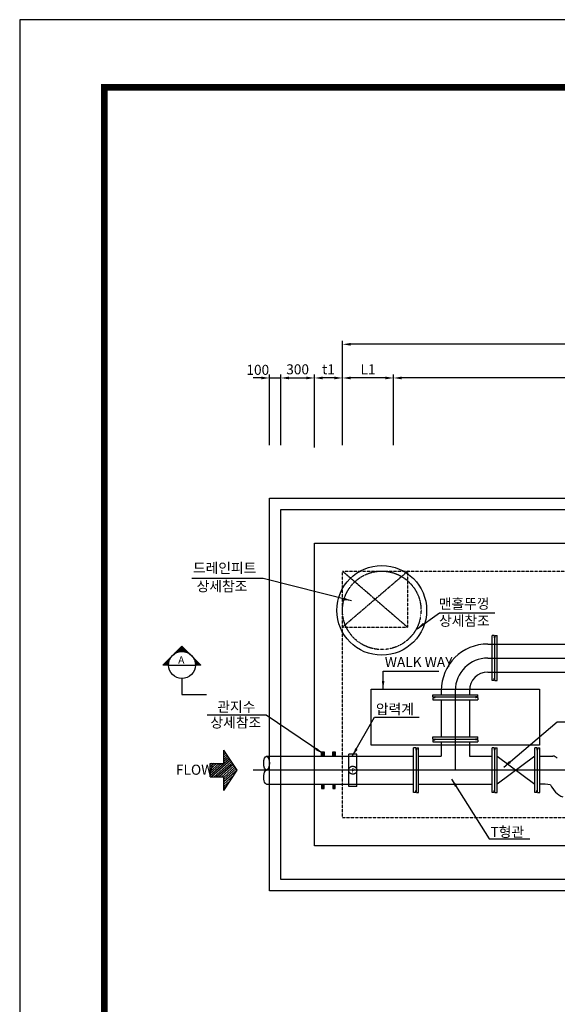
# Model space of a CAD drawing. Units: inches. Extents: x 0 to 109619, y -90108 to 89211.
# Drawn here: x 33544 to 38337, y 44570 to 53347 of the extents above; entities that cross this region are included whole.
import ezdxf

# ---------------------------------------------------------------- set-up
doc = ezdxf.new("R2010")
doc.units = ezdxf.units.IN
doc.header["$MEASUREMENT"] = 0
for name, pattern in [('C4', [22.5, 20, -1, 0.5, -1]), ('CEN', [12, 5.5, -0.5, 0, -0.5, 5.5]), ('CENTER2', [1.125, 0.75, -0.125, 0.125, -0.125]), ('HIDDEN', [0.375, 0.25, -0.125])]:
    doc.linetypes.add(name, pattern=pattern)
for name, color, linetype in [('1', 1, 'Continuous'), ('1-2', 1, 'CEN'), ('2', 2, 'Continuous'), ('2-1', 2, 'HIDDEN'), ('3', 2, 'Continuous'), ('4', 4, 'Continuous'), ('DIM', 1, 'Continuous'), ('GRIDLINE', 7, 'Continuous'), ('PIPE', 4, 'Continuous'), ('sec1', 4, 'Continuous'), ('TEXT', 7, 'Continuous'), ('도곽', 7, 'Continuous')]:
    doc.layers.add(name, color=color, linetype=linetype)
doc.layers.add('WA-DIM', color=1, linetype='Continuous', lineweight=20)
doc.styles.add('tt', font='txt')
doc.styles.add('굴림체', font='GulimChe.ttf')
doc.dimstyles.new('DOT-100', dxfattribs={"dimscale": 1.05, "dimtxt": 85, "dimasz": 70, "dimexe": 30, "dimexo": 0, "dimgap": 30, "dimtad": 1, "dimdec": 0, "dimdsep": 46, "dimtxsty": '굴림체', "dimcen": 0, "dimclrd": 256, "dimclre": 256, "dimclrt": 2, "dimadec": 0, "dimazin": 0, "dimtfac": 0.4, "dimtdec": 0, "dimtix": 1, "dimtmove": 2, "dimatfit": 3, "dimfxl": 1, "dimtvp": 120, "dimtolj": 1, "dimarcsym": 0})

# ---------------------------------------------------------------- blocks, each defined once
blk = doc.blocks.new('도곽')
blk.add_lwpolyline([(4.41, 4.04), (844.41, 4.04), (844.41, 598.04), (4.41, 598.04)], close=True)
at = {"layer": '도곽', "const_width": 2}
blk.add_lwpolyline([(29.41, 24.04), (29.41, 578.04), (825.41, 578.04), (825.41, 24.04)], close=True, dxfattribs=at)
blk = doc.blocks.new('*D385')
at = {"layer": 'Defpoints', "color": 0, "linetype": 'Continuous', "transparency": 16777216}
for p in [(36421.6, 50153.4), (36421.6, 49553.4), (36876.6, 49553.4)]:
    blk.add_point(p, dxfattribs=at)
at = {"layer": 'WA-DIM', "linetype": 'Continuous', "lineweight": -2, "transparency": 16777216}
for p, q in [((36421.6, 49553.4), (36421.6, 50184.9)), ((36803.1, 50153.4), (36495.1, 50153.4)), ((36876.6, 49553.4), (36876.6, 50184.9))]:
    blk.add_line(p, q, dxfattribs=at)
at = {"layer": 'WA-DIM', "linetype": 'Continuous', "transparency": 16777216}
for points in [[(36495.1, 50165.6), (36495.1, 50141.1), (36421.6, 50153.4)], [(36803.1, 50165.6), (36803.1, 50141.1), (36876.6, 50153.4)]]:
    blk.add_solid(points, dxfattribs=at)
at = {"layer": 'WA-DIM', "color": 2, "linetype": 'Continuous', "transparency": 16777216, "insert": (36649.1, 50230.7), "char_height": 89.25, "attachment_point": 5, "style": '굴림체'}
blk.add_mtext('\\A1;L1', dxfattribs=at)
blk = doc.blocks.new('*D386')
at = {"layer": 'Defpoints', "color": 0, "linetype": 'Continuous', "transparency": 16777216}
for p in [(36876.6, 50153.4), (36876.6, 49553.4), (41566.6, 49532.7)]:
    blk.add_point(p, dxfattribs=at)
at = {"layer": 'WA-DIM', "linetype": 'Continuous', "lineweight": -2, "transparency": 16777216}
for p, q in [((36876.6, 49553.4), (36876.6, 50184.9)), ((41493.1, 50153.4), (36950.1, 50153.4)), ((41566.6, 49532.7), (41566.6, 50184.9))]:
    blk.add_line(p, q, dxfattribs=at)
at = {"layer": 'WA-DIM', "linetype": 'Continuous', "transparency": 16777216}
for points in [[(36950.1, 50165.6), (36950.1, 50141.1), (36876.6, 50153.4)], [(41493.1, 50165.6), (41493.1, 50141.1), (41566.6, 50153.4)]]:
    blk.add_solid(points, dxfattribs=at)
at = {"layer": 'WA-DIM', "color": 2, "linetype": 'Continuous', "transparency": 16777216, "insert": (39221.6, 50229.5), "char_height": 89.25, "attachment_point": 5, "style": '굴림체'}
blk.add_mtext('\\A1;L2', dxfattribs=at)
blk = doc.blocks.new('*D387')
at = {"layer": 'Defpoints', "color": 0, "linetype": 'Continuous', "transparency": 16777216}
for p in [(36421.6, 50453.4), (36421.6, 49553.4), (42021.6, 49532.7)]:
    blk.add_point(p, dxfattribs=at)
at = {"layer": 'WA-DIM', "linetype": 'Continuous', "lineweight": -2, "transparency": 16777216}
for p, q in [((36421.6, 49553.4), (36421.6, 50484.9)), ((42021.6, 49532.7), (42021.6, 50484.9)), ((41948.1, 50453.4), (36495.1, 50453.4))]:
    blk.add_line(p, q, dxfattribs=at)
at = {"layer": 'WA-DIM', "linetype": 'Continuous', "transparency": 16777216}
for points in [[(36495.1, 50465.6), (36495.1, 50441.1), (36421.6, 50453.4)], [(41948.1, 50465.6), (41948.1, 50441.1), (42021.6, 50453.4)]]:
    blk.add_solid(points, dxfattribs=at)
at = {"layer": 'WA-DIM', "color": 2, "linetype": 'Continuous', "transparency": 16777216, "insert": (39221.6, 50529.5), "char_height": 89.25, "attachment_point": 5, "style": '굴림체'}
blk.add_mtext('\\A1;L', dxfattribs=at)
blk = doc.blocks.new('*D388')
at = {"layer": 'Defpoints', "color": 0, "linetype": 'Continuous', "transparency": 16777216}
for p in [(36171.6, 50153.4), (36171.6, 49532.7), (36421.6, 49553.4)]:
    blk.add_point(p, dxfattribs=at)
at = {"layer": 'WA-DIM', "linetype": 'Continuous', "lineweight": -2, "transparency": 16777216}
for p, q in [((36171.6, 49532.7), (36171.6, 50184.9)), ((36348.1, 50153.4), (36245.1, 50153.4)), ((36421.6, 49553.4), (36421.6, 50184.9))]:
    blk.add_line(p, q, dxfattribs=at)
at = {"layer": 'WA-DIM', "linetype": 'Continuous', "transparency": 16777216}
for points in [[(36245.1, 50165.6), (36245.1, 50141.1), (36171.6, 50153.4)], [(36348.1, 50165.6), (36348.1, 50141.1), (36421.6, 50153.4)]]:
    blk.add_solid(points, dxfattribs=at)
at = {"layer": 'WA-DIM', "color": 2, "linetype": 'Continuous', "transparency": 16777216, "insert": (36296.6, 50230.7), "char_height": 89.25, "attachment_point": 5, "style": '굴림체'}
blk.add_mtext('\\A1;t1', dxfattribs=at)
blk = doc.blocks.new('*D391')
at = {"layer": 'Defpoints', "color": 0, "linetype": 'Continuous', "transparency": 16777216}
for p in [(36171.6, 50153.4), (35871.6, 49553.4), (36171.6, 49532.7)]:
    blk.add_point(p, dxfattribs=at)
at = {"layer": 'WA-DIM', "linetype": 'Continuous', "lineweight": -2, "transparency": 16777216}
for p, q in [((35871.6, 49553.4), (35871.6, 50184.9)), ((35945.1, 50153.4), (36098.1, 50153.4)), ((36171.6, 49532.7), (36171.6, 50184.9))]:
    blk.add_line(p, q, dxfattribs=at)
at = {"layer": 'WA-DIM', "linetype": 'Continuous', "transparency": 16777216}
for points in [[(35945.1, 50165.6), (35945.1, 50141.1), (35871.6, 50153.4)], [(36098.1, 50165.6), (36098.1, 50141.1), (36171.6, 50153.4)]]:
    blk.add_solid(points, dxfattribs=at)
at = {"layer": 'WA-DIM', "color": 2, "linetype": 'Continuous', "transparency": 16777216, "insert": (36021.6, 50230.5), "char_height": 89.25, "attachment_point": 5, "style": '굴림체'}
blk.add_mtext('\\A1;300', dxfattribs=at)
blk = doc.blocks.new('*D392')
at = {"layer": 'Defpoints', "color": 0, "linetype": 'Continuous', "transparency": 16777216}
for p in [(35871.6, 50153.4), (35771.6, 49553.4), (35871.6, 49553.4)]:
    blk.add_point(p, dxfattribs=at)
at = {"layer": 'WA-DIM', "linetype": 'Continuous', "lineweight": -2, "transparency": 16777216}
for p, q in [((35698.1, 50153.4), (35624.6, 50153.4)), ((35771.6, 49553.4), (35771.6, 50184.9)), ((35771.6, 50153.4), (35871.6, 50153.4)), ((35871.6, 49553.4), (35871.6, 50184.9)), ((35945.1, 50153.4), (36018.6, 50153.4))]:
    blk.add_line(p, q, dxfattribs=at)
at = {"layer": 'WA-DIM', "linetype": 'Continuous', "transparency": 16777216}
for points in [[(35698.1, 50165.6), (35698.1, 50141.1), (35771.6, 50153.4)], [(35945.1, 50165.6), (35945.1, 50141.1), (35871.6, 50153.4)]]:
    blk.add_solid(points, dxfattribs=at)
at = {"layer": 'WA-DIM', "color": 2, "linetype": 'Continuous', "transparency": 16777216, "insert": (35666.5, 50225.9), "char_height": 89.25, "attachment_point": 5, "style": '굴림체'}
blk.add_mtext('\\A1;100', dxfattribs=at)
blk = doc.blocks.new('*X4')
at = {"color": 0}
for p, q in [((104273, 40349), (104024, 40630)), ((104252, 40335), (104024, 40592)), ((104231, 40321), (104024, 40555)), ((104294, 40363), (104040, 40649)), ((104224, 40480), (104074, 40649)), ((104224, 40518), (104107, 40649)), ((104224, 40555), (104141, 40649)), ((104224, 40593), (104174, 40649)), ((104224, 40631), (104207, 40649)), ((103888, 40406), (103850, 40449)), ((103970, 40351), (103883, 40449)), ((104052, 40297), (103917, 40449)), ((104126, 40251), (103950, 40449)), ((104147, 40265), (103984, 40449)), ((104168, 40279), (104017, 40449)), ((104210, 40307), (104024, 40517)), ((104189, 40293), (104024, 40479)), ((104315, 40377), (104251, 40449)), ((104336, 40391), (104285, 40449)), ((104357, 40405), (104318, 40449)), ((104378, 40419), (104351, 40449)), ((104399, 40433), (104385, 40449))]:
    blk.add_line(p, q, dxfattribs=at)
blk = doc.blocks.new('G2')
at = {"layer": 'GRIDLINE', "color": 1}
for p, q in [((-1, 4), (-1, 2)), ((-1, 4), (1, 4)), ((1, 4), (1, 2)), ((-3, 2), (0, 0)), ((-3, 2), (-1, 2)), ((0, 0), (3, 2)), ((1, 2), (3, 2))]:
    blk.add_line(p, q, dxfattribs=at)
at = {"layer": 'GRIDLINE', "color": 1, "xscale": 0.01, "yscale": 0.01, "zscale": 0.01}
blk.add_blockref('*X4', (-1041.23731, -402.48942), dxfattribs=at)
blk = doc.blocks.new('F2')
blk.add_blockref('G2', (-0.03, -0.02))

msp = doc.modelspace()

# ---------------------------------------------------------------- linework, layer by layer
for points in [[(35871.6, 48981.8), (42571.6, 48981.8), (42571.6, 45681.8), (35871.6, 45681.8)], [(36171.6, 48681.8), (42271.6, 48681.8), (42271.6, 45981.8), (36171.6, 45981.8)]]:
    msp.add_lwpolyline(points, close=True)
at = {"color": 4}
msp.add_circle((36771.6, 48081.8), 400, dxfattribs=at)
at = {"color": 4, "linetype": 'HIDDEN'}
msp.add_circle((36771.6, 48081.8), 350, dxfattribs=at)
at = {"layer": '1', "color": 2}
for p, q in [((34990.4, 47763.8), (34820.7, 47594.1)), ((34993.2, 47761), (34930.1, 47697.9)), ((34996, 47758.2), (34941.6, 47703.8)), ((34998.9, 47755.4), (34951, 47707.5)), ((35001.7, 47752.5), (34959.2, 47710)), ((35004.5, 47749.7), (34966.6, 47711.8)), ((35021.6, 47710), (34979.1, 47752.5)), ((35039.1, 47703.8), (34984.7, 47758.2)), ((35160.1, 47594.1), (34990.4, 47763.8)), ((34890.3, 47660.3), (34888.6, 47662)), ((34895, 47666.9), (34894.2, 47667.7)), ((34900.1, 47673.1), (34899.9, 47673.3)), ((34911.4, 47684.5), (34911.2, 47684.6)), ((34917.6, 47689.5), (34916.8, 47690.3)), ((34924.2, 47694.2), (34922.5, 47696)), ((34931.2, 47698.5), (34928.1, 47701.6)), ((34938.7, 47702.4), (34933.8, 47707.3)), ((34946.5, 47705.8), (34939.5, 47712.9)), ((34954.9, 47708.8), (34945.1, 47718.6)), ((34963.9, 47711.2), (34950.8, 47724.2)), ((34973.4, 47712.9), (34956.4, 47729.9)), ((34983.7, 47714), (34962.1, 47735.6)), ((34994.9, 47714.1), (34967.7, 47741.2)), ((35007.3, 47712.9), (34973.4, 47746.9)), ((35007.3, 47746.9), (34973.4, 47712.9)), ((35010.2, 47744), (34979.8, 47713.7)), ((35013, 47741.2), (34985.8, 47714.1)), ((35015.8, 47738.4), (34991.6, 47714.1)), ((35018.7, 47735.6), (34997.1, 47714)), ((35021.5, 47732.7), (35002.3, 47713.5)), ((35024.3, 47729.9), (35007.3, 47712.9)), ((35027.1, 47727.1), (35012.2, 47712.1)), ((35030, 47724.2), (35016.9, 47711.2)), ((35032.8, 47721.4), (35021.4, 47710)), ((35035.6, 47718.6), (35025.8, 47708.8)), ((35038.5, 47715.8), (35030.1, 47707.4)), ((35041.3, 47712.9), (35034.2, 47705.8)), ((35044.1, 47710.1), (35038.2, 47704.2)), ((35046.9, 47707.3), (35042.1, 47702.4)), ((35049.8, 47704.4), (35045.9, 47700.5)), ((35052.6, 47701.6), (35049.5, 47698.5)), ((35055.4, 47698.8), (35053.1, 47696.4)), ((35058.3, 47696), (35056.5, 47694.2)), ((35061.1, 47693.1), (35059.9, 47691.9)), ((35063.9, 47690.3), (35063.2, 47689.5)), ((35066.7, 47687.5), (35066.3, 47687)), ((35069.6, 47684.6), (35069.4, 47684.5)), ((35072.4, 47681.8), (35072.4, 47681.8)), ((35078.1, 47676.2), (35078, 47676.1)), ((35080.9, 47673.3), (35080.7, 47673.1)), ((35083.7, 47670.5), (35083.3, 47670.1)), ((35086.5, 47667.7), (35085.8, 47666.9)), ((35089.4, 47664.8), (35088.2, 47663.7)), ((35092.2, 47662), (35090.5, 47660.3)), ((34870.4, 47594.1), (34820.7, 47594.1)), ((34886.6, 47654.4), (34826.3, 47594.1)), ((34832, 47594.1), (34826.3, 47599.8)), ((34880.7, 47642.9), (34832, 47594.1)), ((34843.3, 47594.1), (34832, 47605.5)), ((34877, 47633.5), (34837.6, 47594.1)), ((34854.6, 47594.1), (34837.6, 47611.1)), ((34874.5, 47625.3), (34843.3, 47594.1)), ((34865.9, 47594.1), (34843.3, 47616.8)), ((34870.6, 47600.8), (34849, 47622.4)), ((34872.8, 47617.9), (34849, 47594.1)), ((34871.6, 47611.1), (34854.6, 47628.1)), ((34871.6, 47611.1), (34854.6, 47594.1)), ((34873.3, 47620.7), (34860.3, 47633.7)), ((34870.8, 47604.7), (34860.3, 47594.1)), ((34875.7, 47629.6), (34865.9, 47639.4)), ((34870.5, 47598.7), (34865.9, 47594.1)), ((34870.4, 47594.1), (35110.4, 47594.1)), ((34878.7, 47638), (34871.6, 47645)), ((34882.1, 47645.9), (34877.2, 47650.7)), ((34886, 47653.3), (34882.9, 47656.4)), ((35095, 47659.2), (35092.7, 47656.8)), ((35097.9, 47656.4), (35094.8, 47653.3)), ((35100.7, 47653.5), (35096.8, 47649.6)), ((35103.5, 47650.7), (35098.7, 47645.9)), ((35148.8, 47594.1), (35100, 47642.9)), ((35106.3, 47647.9), (35100.4, 47642)), ((35109.2, 47645), (35102.1, 47638)), ((35112, 47642.2), (35103.6, 47633.8)), ((35114.8, 47639.4), (35105, 47629.6)), ((35137.5, 47594.1), (35106.2, 47625.3)), ((35117.7, 47636.6), (35106.3, 47625.2)), ((35120.5, 47633.7), (35107.4, 47620.7)), ((35123.3, 47630.9), (35108.4, 47616)), ((35126.1, 47628.1), (35109.2, 47611.1)), ((35134.6, 47619.6), (35109.2, 47594.1)), ((35126.1, 47594.1), (35109.2, 47611.1)), ((35129, 47625.2), (35109.8, 47606.1)), ((35131.8, 47622.4), (35110.2, 47600.8)), ((35114.8, 47594.1), (35110.3, 47598.7)), ((35160.1, 47594.1), (35110.4, 47594.1)), ((35137.5, 47616.8), (35114.8, 47594.1)), ((35140.3, 47613.9), (35120.5, 47594.1)), ((35143.1, 47611.1), (35126.1, 47594.1)), ((35145.9, 47608.3), (35131.8, 47594.1)), ((35148.8, 47605.5), (35137.5, 47594.1)), ((35151.6, 47602.6), (35143.1, 47594.1)), ((35154.4, 47599.8), (35148.8, 47594.1)), ((35157.3, 47597), (35154.4, 47594.1)), ((34990.4, 47474.1), (34990.4, 47331.8)), ((34990.4, 47331.8), (35208.6, 47331.8))]:
    msp.add_line(p, q, dxfattribs=at)
msp.add_circle((34990.4, 47594.1), 120, dxfattribs=at)
at = {"layer": '1-2', "linetype": 'CENTER2', "ltscale": 0.5}
for p, q in [((36421.6, 48431.8), (37001.6, 47931.8)), ((37005.8, 48431.8), (36421.6, 47931.8))]:
    msp.add_line(p, q, dxfattribs=at)
at = {"layer": '2'}
for p, q in [((37774.6, 47856.8), (37755.6, 47856.8)), ((37755.6, 47456.8), (37755.6, 47856.8)), ((37774.6, 47856.8), (37774.6, 47838.8)), ((37780.6, 47856.8), (37799.6, 47856.8)), ((37780.6, 47856.8), (37780.6, 47838.8)), ((37799.6, 47456.8), (37799.6, 47856.8)), ((37717.6, 47781.8), (38507, 47781.8)), ((37777.6, 47836.4), (37777.6, 47477.3)), ((37717.6, 47531.8), (38507, 47531.8)), ((37774.6, 47456.8), (37755.6, 47456.8)), ((37774.6, 47456.8), (37774.6, 47474.8)), ((37780.6, 47456.8), (37780.6, 47474.8)), ((37780.6, 47456.8), (37799.6, 47456.8)), ((37227.6, 47328.8), (37627.6, 47328.8)), ((37302.6, 47366.8), (37302.6, 47328.8)), ((37552.6, 47366.8), (37552.6, 47328.8)), ((37627.6, 47309.8), (37627.6, 47328.8)), ((37227.6, 47309.8), (37245.6, 47309.8)), ((37227.6, 47303.8), (37245.6, 47303.8)), ((37227.6, 47284.8), (37627.6, 47284.8)), ((37607.1, 47306.8), (37248, 47306.8)), ((37302.6, 47284.8), (37302.6, 46953.8)), ((37552.6, 47284.8), (37552.6, 46953.8)), ((37627.6, 47309.8), (37609.6, 47309.8)), ((37627.6, 47303.8), (37609.6, 47303.8)), ((37627.6, 47303.8), (37627.6, 47284.8)), ((37227.6, 46953.8), (37627.6, 46953.8)), ((37227.6, 46934.8), (37245.6, 46934.8)), ((37227.6, 46928.8), (37227.6, 46909.8)), ((37227.6, 46928.8), (37245.6, 46928.8)), ((37227.6, 46909.8), (37627.6, 46909.8)), ((37607.1, 46931.8), (37248, 46931.8)), ((37302.6, 46909.8), (37302.6, 46781.8)), ((37552.6, 46909.8), (37552.6, 46781.8)), ((37627.6, 46934.8), (37609.6, 46934.8)), ((37627.6, 46928.8), (37609.6, 46928.8)), ((37627.6, 46934.8), (37627.6, 46953.8)), ((37627.6, 46928.8), (37627.6, 46909.8)), ((37074.6, 46856.8), (37055.6, 46856.8)), ((37055.6, 46456.8), (37055.6, 46856.8)), ((37074.6, 46856.8), (37074.6, 46838.8)), ((37077.6, 46836.4), (37077.6, 46477.3)), ((37080.6, 46856.8), (37099.6, 46856.8)), ((37080.6, 46856.8), (37080.6, 46838.8)), ((37099.6, 46456.8), (37099.6, 46856.8)), ((37774.6, 46856.8), (37755.6, 46856.8)), ((37755.6, 46456.8), (37755.6, 46856.8)), ((37774.6, 46856.8), (37774.6, 46838.8)), ((37777.6, 46836.4), (37777.6, 46477.3)), ((37780.6, 46856.8), (37799.6, 46856.8)), ((37780.6, 46856.8), (37780.6, 46838.8)), ((37799.6, 46456.8), (37799.6, 46856.8)), ((38154.6, 46856.8), (38135.6, 46856.8)), ((38135.6, 46456.8), (38135.6, 46856.8)), ((38154.6, 46856.8), (38154.6, 46838.8)), ((38157.6, 46836.4), (38157.6, 46477.3)), ((38160.6, 46856.8), (38179.6, 46856.8)), ((38160.6, 46856.8), (38160.6, 46838.8)), ((38179.6, 46456.8), (38179.6, 46856.8)), ((35744.3, 46781.8), (37055.6, 46781.8)), ((37099.6, 46781.8), (37302.6, 46781.8)), ((37552.6, 46781.8), (37755.6, 46781.8)), ((37799.6, 46781.8), (38135.6, 46531.8)), ((38135.6, 46781.8), (37799.6, 46531.8)), ((35744.3, 46531.8), (37055.6, 46531.8)), ((37099.6, 46531.8), (37755.6, 46531.8)), ((37074.6, 46456.8), (37055.6, 46456.8)), ((37074.6, 46456.8), (37074.6, 46474.8)), ((37080.6, 46456.8), (37080.6, 46474.8)), ((37080.6, 46456.8), (37099.6, 46456.8)), ((37774.6, 46456.8), (37755.6, 46456.8)), ((37774.6, 46456.8), (37774.6, 46474.8)), ((37780.6, 46456.8), (37780.6, 46474.8)), ((37780.6, 46456.8), (37799.6, 46456.8)), ((38154.6, 46456.8), (38135.6, 46456.8)), ((38154.6, 46456.8), (38154.6, 46474.8)), ((38160.6, 46456.8), (38160.6, 46474.8)), ((38160.6, 46456.8), (38179.6, 46456.8))]:
    msp.add_line(p, q, dxfattribs=at)
at = {"layer": '2', "color": 2}
msp.add_line((38179.6, 46781.8), (38296.2, 46781.8), dxfattribs=at)
at = {"layer": '2'}
for centre, radius, start, end in [((37776.6, 47838.8), 2, 180, 281.53696), ((37777.1, 47836.4), 0.5, 0, 101.53696), ((37778.1, 47836.4), 0.5, 78.46304, 180), ((37778.6, 47838.8), 2, 258.46304, 0), ((37717.6, 47366.8), 415, 90, 180), ((37717.6, 47366.8), 165, 90, 180), ((37776.6, 47474.8), 2, 78.46304, 180), ((37777.1, 47477.3), 0.5, 258.46304, 0), ((37778.1, 47477.3), 0.5, 180, 281.53696), ((37778.6, 47474.8), 2, 0, 101.53696), ((37245.6, 47307.8), 2, 348.46304, 90), ((37245.6, 47305.8), 2, 270, 11.53696), ((37248, 47307.3), 0.5, 168.46304, 270), ((37248, 47306.3), 0.5, 90, 191.53696), ((37607.1, 47307.3), 0.5, 270, 11.53696), ((37607.1, 47306.3), 0.5, 348.46304, 90), ((37609.6, 47307.8), 2, 90, 191.53696), ((37609.6, 47305.8), 2, 168.46304, 270), ((37245.6, 46932.8), 2, 348.46304, 90), ((37245.6, 46930.8), 2, 270, 11.53696), ((37248, 46932.3), 0.5, 168.46304, 270), ((37248, 46931.3), 0.5, 90, 191.53696), ((37607.1, 46932.3), 0.5, 270, 11.53696), ((37607.1, 46931.3), 0.5, 348.46304, 90), ((37609.6, 46932.8), 2, 90, 191.53696), ((37609.6, 46930.8), 2, 168.46304, 270), ((37076.6, 46838.8), 2, 180, 281.53696), ((37077.1, 46836.4), 0.5, 0, 101.53696), ((37078.1, 46836.4), 0.5, 78.46304, 180), ((37078.6, 46838.8), 2, 258.46304, 0), ((37776.6, 46838.8), 2, 180, 281.53696), ((37777.1, 46836.4), 0.5, 0, 101.53696), ((37778.1, 46836.4), 0.5, 78.46304, 180), ((37778.6, 46838.8), 2, 258.46304, 0), ((38156.6, 46838.8), 2, 180, 281.53696), ((38157.1, 46836.4), 0.5, 0, 101.53696), ((38158.1, 46836.4), 0.5, 78.46304, 180), ((38158.6, 46838.8), 2, 258.46304, 0), ((37076.6, 46474.8), 2, 78.46304, 180), ((37077.1, 46477.3), 0.5, 258.46304, 0), ((37078.1, 46477.3), 0.5, 180, 281.53696), ((37078.6, 46474.8), 2, 0, 101.53696), ((37776.6, 46474.8), 2, 78.46304, 180), ((37777.1, 46477.3), 0.5, 258.46304, 0), ((37778.1, 46477.3), 0.5, 180, 281.53696), ((37778.6, 46474.8), 2, 0, 101.53696), ((38156.6, 46474.8), 2, 78.46304, 180), ((38157.1, 46477.3), 0.5, 258.46304, 0), ((38158.1, 46477.3), 0.5, 180, 281.53696), ((38158.6, 46474.8), 2, 0, 101.53696)]:
    msp.add_arc(centre, radius, start, end, dxfattribs=at)
at = {"layer": '2', "color": 2}
for centre, radius, start, end in [((38296.2, 46727.2), 54.6, 42.06057, 90), ((38192.5, 45694.9), 836.9, 84.22188, 90.88726), ((38464.7, 46606), 203.6, 202.64267, 247.35733)]:
    msp.add_arc(centre, radius, start, end, dxfattribs=at)
at = {"layer": '2'}
msp.add_ellipse((35744.3, 46719.3), major_axis=(0, 62.5), ratio=0.405396, dxfattribs=at)
at = {"layer": '2', "extrusion": (0, 0, -1)}
msp.add_ellipse((35744.3, 46594.3), major_axis=(0, -62.5), ratio=0.405396, start_param=0, end_param=3.141593, dxfattribs=at)
at = {"layer": '2-1', "color": 3}
for p in [(37001.6, 48431.8), (36421.6, 47931.8)]:
    msp.add_line(p, (37001.6, 47931.8), dxfattribs=at)
at = {"layer": '2-1', "color": 2, "linetype": 'ByBlock'}
msp.add_lwpolyline([(35771.6, 49081.8), (42671.6, 49081.8), (42671.6, 45581.8), (35771.6, 45581.8)], close=True, dxfattribs=at)
at = {"layer": '2-1', "color": 3}
msp.add_lwpolyline([(36421.6, 48431.8), (42021.6, 48431.8), (42021.6, 46231.8), (36421.6, 46231.8)], close=True, dxfattribs=at)
at = {"layer": '3'}
for p, q in [((37227.6, 47309.8), (37227.6, 47328.8)), ((37227.6, 47303.8), (37227.6, 47284.8)), ((37227.6, 46934.8), (37227.6, 46953.8))]:
    msp.add_line(p, q, dxfattribs=at)
msp.add_lwpolyline([(36677.6, 47379.8), (38177.6, 47379.8), (38177.6, 46879.8), (36677.6, 46879.8)], close=True, dxfattribs=at)
at = {"layer": 'DIM'}
for p, q in [((37717.6, 47656.8), (40726.6, 47656.8)), ((37427.6, 47366.8), (37427.6, 46656.8)), ((42821.6, 46656.8), (35626.6, 46656.8))]:
    msp.add_line(p, q, dxfattribs=at)
msp.add_arc((37717.6, 47366.8), 290, 90, 180, dxfattribs=at)
at = {"layer": 'PIPE'}
for p, q in [((36549.4, 46800.8), (36477.4, 46800.8)), ((36477.4, 46512.8), (36477.4, 46800.8)), ((36549.4, 46512.8), (36549.4, 46800.8)), ((36549.4, 46512.8), (36477.4, 46512.8))]:
    msp.add_line(p, q, dxfattribs=at)
at = {"layer": 'PIPE', "linetype": 'C4'}
msp.add_circle((36513.4, 46656.8), 36, dxfattribs=at)
at = {"layer": 'sec1'}
for p, q in [((36235.7, 46819.4), (36257.1, 46819.4)), ((36235.7, 46781.8), (36235.7, 46819.4)), ((36257.1, 46819.4), (36257.1, 46781.8)), ((36335.7, 46819.4), (36357.1, 46819.4)), ((36335.7, 46781.8), (36335.7, 46819.4)), ((36357.1, 46819.4), (36357.1, 46781.8)), ((36235.7, 46531.8), (36235.7, 46494.3)), ((36257.1, 46494.3), (36257.1, 46531.8)), ((36335.7, 46531.8), (36335.7, 46494.3)), ((36357.1, 46494.3), (36357.1, 46531.8)), ((36235.7, 46494.3), (36257.1, 46494.3)), ((36335.7, 46494.3), (36357.1, 46494.3))]:
    msp.add_line(p, q, dxfattribs=at)
for points in [[(36235.7, 46781.8), (36235.7, 46819.4), (36257.1, 46781.8), (36257.1, 46819.4)], [(36335.7, 46781.8), (36335.7, 46819.4), (36357.1, 46781.8), (36357.1, 46819.4)], [(36235.7, 46531.8), (36235.7, 46494.3), (36257.1, 46531.8), (36257.1, 46494.3)], [(36335.7, 46531.8), (36335.7, 46494.3), (36357.1, 46531.8), (36357.1, 46494.3)]]:
    msp.add_solid(points, dxfattribs=at)

# ---------------------------------------------------------------- block references
at = {"xscale": 30.18844221105974, "yscale": 30.18844221105974, "zscale": 30.18844221105974}
msp.add_blockref('도곽', (33410.6, 35293.4), dxfattribs=at)
at = {"xscale": 60, "yscale": 60, "zscale": 60, "rotation": 90}
msp.add_blockref('F2', (35481.9, 46658.3), dxfattribs=at)

# ---------------------------------------------------------------- texts
at = {"layer": '4', "color": 7, "style": '굴림체'}
msp.add_text('A', height=67.5, dxfattribs=at).set_placement((34956.4, 47605.7))
at = {"layer": 'PIPE', "linetype": 'HIDDEN', "style": 'tt'}
msp.add_text('P', height=37.5, dxfattribs=at).set_placement((36501.6, 46635.1))
at = {"layer": 'TEXT', "style": '굴림체'}
for s, p in [('드레인피트', (35088.6, 48414.3)), ('상세참조', (35121.4, 48251.9)), ('맨홀뚜껑', (37280.1, 48095.8)), ('상세참조', (37282.2, 47943.7)), ('WALK WAY', (36799, 47575.4)), ('관지수', (35305.4, 47176.6)), ('압력계', (36719.7, 47156)), ('상세참조', (35244.7, 47036.9)), ('FLOW', (34936.3, 46616.1)), ('T형관', (37740.9, 46061.9))]:
    msp.add_text(s, height=90, dxfattribs=at).set_placement(p)

# ---------------------------------------------------------------- dimensions: what is measured, and where the dimension line sits
at = {"layer": 'WA-DIM', "linetype": 'Continuous'}
for base, p1, p2, text, picture, middle in [((36421.6, 50453.4), (42021.6, 49532.7), (36421.6, 49553.4), 'L', '*D387', (39221.6, 50529.5)), ((36171.6, 50153.4), (36421.6, 49553.4), (36171.6, 49532.7), 't1', '*D388', (36296.6, 50230.7)), ((36421.6, 50153.4), (36876.6, 49553.4), (36421.6, 49553.4), 'L1', '*D385', (36649.1, 50230.7)), ((36876.6, 50153.4), (41566.6, 49532.7), (36876.6, 49553.4), 'L2', '*D386', (39221.6, 50229.5))]:
    dim = msp.add_linear_dim(base=base, p1=p1, p2=p2, text=text, dimstyle='DOT-100', dxfattribs=at)
    dim.commit()
    dim.dimension.update_dxf_attribs({"geometry": picture, "text_midpoint": middle})
dim = msp.add_linear_dim(base=(35871.6, 50153.4), p1=(35771.6, 49553.4), p2=(35871.6, 49553.4), dimstyle='DOT-100', dxfattribs=at)
dim.commit()
dim.dimension.update_dxf_attribs({"geometry": '*D392', "text_midpoint": (35666.5, 50225.9), "dimtype": 160})
dim = msp.add_linear_dim(base=(36171.6, 50153.4), p1=(35871.6, 49553.4), p2=(36171.6, 49532.7), dimstyle='DOT-100', dxfattribs=at)
dim.commit()
dim.dimension.update_dxf_attribs({"geometry": '*D391', "text_midpoint": (36021.6, 50230.5)})

# ---------------------------------------------------------------- leaders
at = {"layer": 'DIM'}
for points in [[(36500.6, 48167.1), (35713.4, 48364.5), (35078.4, 48364.5)], [(37087, 47917.8), (37287.9, 48060.2), (37780.3, 48060.2)], [(36783.8, 47379.8), (36784.2, 47539.8), (37281.8, 47539.8)], [(36246.2, 46805.5), (35740.1, 47146.3), (35215.1, 47146.3)], [(36509.3, 46781.8), (36707.3, 47130.9), (37104.2, 47130.9)], [(37858.7, 46683), (38336.3, 47086.9), (38832.2, 47086.9)], [(37394.4, 46578), (37729.3, 46044.3), (38091.4, 46044.3)]]:
    msp.add_leader(points, dimstyle='DOT-100', override={"dimgap": 30, "dimtad": 0}, dxfattribs=at)

doc.saveas('drawing.dxf')
